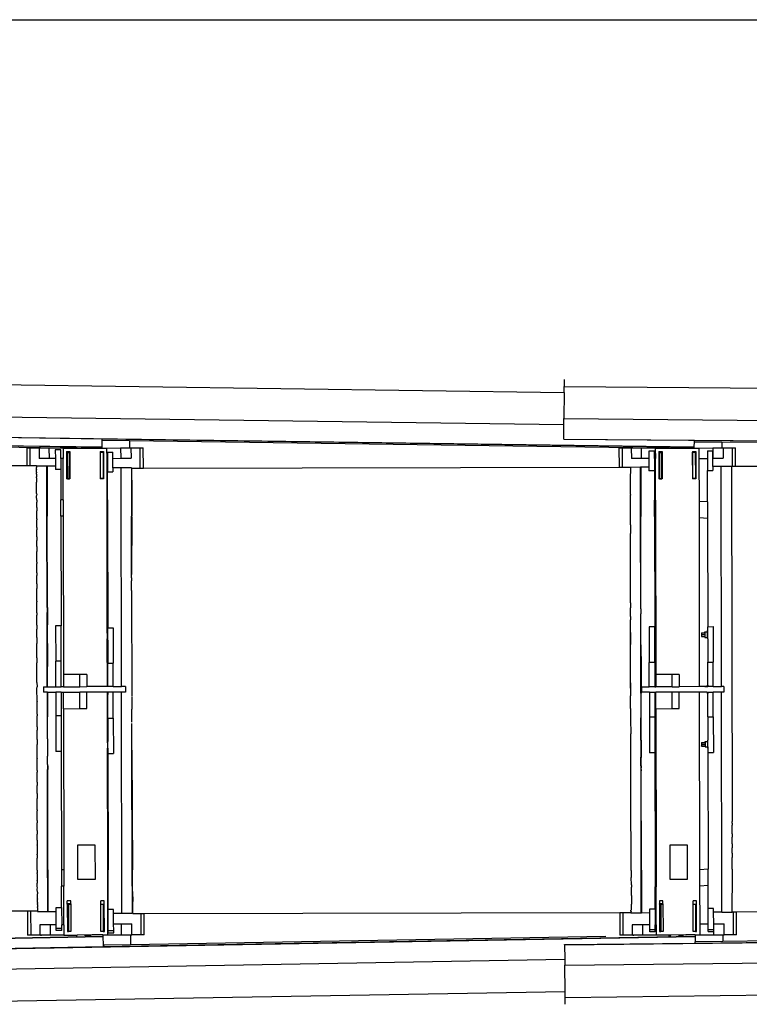
# Model space of a CAD drawing. Extents: x -4728 to 5578, y -2135 to 967.
# Drawn here: x 820 to 1884, y -2129 to -693 of the extents above; entities that cross this region are included whole.
import ezdxf

# ---------------------------------------------------------------- set-up
doc = ezdxf.new("R2010")
doc.units = 0
doc.layers.get('0').update_dxf_attribs({"linetype": 'CONTINUOUS'})

msp = doc.modelspace()

# ---------------------------------------------------------------- linework, layer by layer
at = {"color": 250}
msp.add_line((-53.2, -692.8), (3203.9, -692.8), dxfattribs=at)
for p, q in [((1613.9, -1217.5), (1613.8, -1227.5)), ((724.8, -1223.8), (1613.7, -1236.2)), ((1613.7, -1236.2), (1613.8, -1227.5)), ((1613.8, -1227.5), (2510.6, -1235.1)), ((1613.7, -1236.2), (1613.4, -1274.5)), ((724.1, -1270.8), (1613.3, -1283.2)), ((1613.3, -1283.2), (1613.4, -1274.5)), ((1613.4, -1274.5), (2509.1, -1282.1)), ((1613.1, -1304.2), (1613.3, -1283.2)), ((-139.9, -1300.5), (940, -1315.6)), ((74.6, -1303.8), (940, -1315.9)), ((114.5, -1306.3), (850.1, -1316.6)), ((723.7, -1300.5), (1803.6, -1315.6)), ((723.7, -1300.8), (940.2, -1303.8)), ((940, -1315.6), (940.2, -1305.8)), ((940.2, -1303.8), (1803.6, -1315.9)), ((940.2, -1305.8), (940.2, -1303.8)), ((940.2, -1305.8), (980.1, -1306.4)), ((980.1, -1306.4), (980.1, -1317.3)), ((980.1, -1306.4), (1713.7, -1316.6)), ((1613.1, -1304.2), (1613.1, -1304.5)), ((1613.1, -1304.2), (2693.1, -1313.4)), ((1613.1, -1304.5), (1803.8, -1306.1)), ((1803.7, -1308.1), (1803.8, -1306.1)), ((1803.8, -1306.1), (2693.1, -1313.7)), ((830.1, -1317.6), (830.2, -1343.3)), ((835.1, -1317.6), (830.1, -1317.6)), ((835.2, -1343.3), (835.1, -1317.6)), ((848.1, -1317.6), (835.1, -1317.6)), ((850.1, -1317.5), (848.1, -1317.6)), ((848.1, -1317.6), (848.2, -1332.6)), ((850.1, -1316.6), (850.1, -1317.5)), ((850.1, -1316.6), (902.3, -1317.3)), ((863.1, -1317.5), (850.1, -1317.5)), ((863.2, -1332.5), (863.1, -1317.5)), ((883.1, -1317.5), (863.1, -1317.5)), ((879.8, -1320), (871.8, -1320.1)), ((871.8, -1320.1), (871.9, -1332.5)), ((879.9, -1332.5), (879.8, -1320)), ((883.1, -1317.5), (883.2, -1332.5)), ((883.1, -1317.5), (902.3, -1317.5)), ((902.3, -1317.3), (902.3, -1317.5)), ((902.3, -1317.3), (902.8, -1317.4)), ((902.8, -1317.5), (902.3, -1317.5)), ((902.8, -1317.4), (902.8, -1317.5)), ((902.8, -1317.4), (906.5, -1317.4)), ((903.7, -1317.5), (902.8, -1317.5)), ((903.7, -1317.5), (906.5, -1317.4)), ((906.5, -1317.4), (909.1, -1317.4)), ((909.1, -1317.4), (940, -1317.4)), ((940, -1315.9), (940, -1315.6)), ((940, -1317.4), (940, -1315.9)), ((940, -1317.4), (947.1, -1317.4)), ((947.1, -1317.4), (967.1, -1317.3)), ((947.2, -1332.4), (947.1, -1317.4)), ((967.1, -1317.3), (967.2, -1332.3)), ((967.1, -1317.3), (980.1, -1317.3)), ((980.1, -1317.3), (982.1, -1317.3)), ((982.1, -1317.3), (995.2, -1317.3)), ((982.1, -1317.3), (982.2, -1332.3)), ((995.2, -1317.3), (1000.1, -1317.3)), ((995.2, -1317.3), (995.3, -1346.7)), ((1000.2, -1346.7), (1000.1, -1317.3)), ((1693.7, -1317.6), (1693.8, -1345.3)), ((1698.7, -1317.6), (1693.7, -1317.6)), ((1698.8, -1345.2), (1698.7, -1317.6)), ((1711.7, -1317.6), (1698.7, -1317.6)), ((1713.7, -1317.5), (1711.7, -1317.6)), ((1711.7, -1317.6), (1711.8, -1332.6)), ((1713.7, -1316.6), (1713.7, -1317.5)), ((1713.7, -1316.6), (1765.9, -1317.3)), ((1726.7, -1317.5), (1713.7, -1317.5)), ((1726.8, -1332.5), (1726.7, -1317.5)), ((1746.7, -1317.5), (1726.7, -1317.5)), ((1746.7, -1317.5), (1746.8, -1332.5)), ((1746.7, -1317.5), (1765.9, -1317.5)), ((1765.9, -1317.3), (1765.9, -1317.5)), ((1765.9, -1317.3), (1766.4, -1317.4)), ((1766.4, -1317.5), (1765.9, -1317.5)), ((1766.4, -1317.4), (1766.4, -1317.5)), ((1766.4, -1317.4), (1770.1, -1317.4)), ((1767.3, -1317.5), (1766.4, -1317.5)), ((1767.3, -1317.5), (1770.1, -1317.4)), ((1770.1, -1317.4), (1772.7, -1317.4)), ((1772.7, -1317.4), (1803.6, -1317.4)), ((1803.6, -1315.6), (1803.7, -1308.1)), ((1803.6, -1315.9), (1803.6, -1315.6)), ((1803.6, -1317.4), (1803.6, -1315.9)), ((1803.6, -1317.4), (1810.7, -1317.4)), ((1803.7, -1308.1), (1843.7, -1308.4)), ((1810.7, -1317.4), (1830.7, -1317.3)), ((1810.8, -1332.4), (1810.7, -1317.4)), ((1830.7, -1317.3), (1830.8, -1332.3)), ((1830.7, -1317.3), (1843.7, -1317.3)), ((1843.7, -1308.4), (1843.7, -1317.3)), ((1843.7, -1308.4), (2653.6, -1315.4)), ((1843.7, -1317.3), (1845.7, -1317.3)), ((1845.7, -1317.3), (1858.8, -1317.3)), ((1845.7, -1317.3), (1845.8, -1332.3)), ((1858.8, -1317.3), (1863.7, -1317.3)), ((1858.8, -1317.3), (1858.9, -1344.5)), ((1863.8, -1344.5), (1863.7, -1317.3)), ((863.2, -1332.5), (848.2, -1332.6)), ((871.9, -1332.5), (863.2, -1332.5)), ((871.9, -1332.5), (871.9, -1343.1)), ((883.2, -1332.5), (879.9, -1332.5)), ((879.9, -1332.5), (879.9, -1348.9)), ((883.3, -1392.8), (883.2, -1332.5)), ((888.1, -1322.5), (893.1, -1322.5)), ((888.1, -1322.5), (888.2, -1362.5)), ((892.6, -1324.2), (889.3, -1324.2)), ((889.3, -1324.2), (889.4, -1362.1)), ((892.7, -1362.1), (892.6, -1324.2)), ((893.1, -1322.5), (893.1, -1322.5)), ((893.1, -1322.5), (893.2, -1362.5)), ((937.1, -1322.4), (937.2, -1362.4)), ((937.1, -1322.4), (942.1, -1322.4)), ((937.1, -1322.4), (937.3, -1362.4)), ((937.5, -1323.4), (941.4, -1323.4)), ((937.6, -1362), (937.5, -1323.4)), ((941.4, -1323.4), (941.5, -1362)), ((942.1, -1322.4), (942.2, -1362.4)), ((947.2, -1332.4), (947.8, -1332.4)), ((947.3, -1392.9), (947.2, -1332.4)), ((947.7, -1323.3), (955.7, -1323.3)), ((947.7, -1323.3), (947.8, -1332.4)), ((947.8, -1332.4), (947.8, -1352.1)), ((955.8, -1332.4), (955.7, -1323.3)), ((955.8, -1332.4), (967.2, -1332.3)), ((955.8, -1346.3), (955.8, -1332.4)), ((967.2, -1332.3), (982.2, -1332.3)), ((1726.8, -1332.5), (1711.8, -1332.6)), ((1737.4, -1332.5), (1726.8, -1332.5)), ((1745.3, -1321.9), (1737.3, -1321.9)), ((1737.3, -1321.9), (1737.4, -1332.5)), ((1737.4, -1332.5), (1737.4, -1344.9)), ((1745.4, -1332.5), (1745.3, -1321.9)), ((1746.8, -1332.5), (1745.4, -1332.5)), ((1745.4, -1332.5), (1745.4, -1350.7)), ((1746.9, -1393.5), (1746.8, -1332.5)), ((1751.7, -1322.5), (1756.7, -1322.5)), ((1751.7, -1322.5), (1751.8, -1362.5)), ((1756.2, -1324.2), (1752.9, -1324.2)), ((1752.9, -1324.2), (1753, -1362.1)), ((1756.3, -1362.1), (1756.2, -1324.2)), ((1756.7, -1322.5), (1756.7, -1322.5)), ((1756.7, -1322.5), (1756.8, -1362.5)), ((1800.7, -1322.4), (1800.8, -1362.4)), ((1800.7, -1322.4), (1805.7, -1322.4)), ((1800.7, -1322.4), (1800.9, -1362.4)), ((1801.1, -1323.4), (1805, -1323.4)), ((1801.2, -1362), (1801.1, -1323.4)), ((1805, -1323.4), (1805.1, -1362)), ((1805.7, -1322.4), (1805.8, -1362.4)), ((1810.8, -1332.4), (1822.7, -1332.4)), ((1810.9, -1395.3), (1810.8, -1332.4)), ((1822.6, -1321.4), (1830.6, -1321.4)), ((1822.6, -1321.4), (1822.7, -1332.4)), ((1822.7, -1332.4), (1822.7, -1350.3)), ((1830.7, -1332.3), (1830.6, -1321.4)), ((1830.7, -1332.3), (1830.8, -1332.3)), ((1830.7, -1344.5), (1830.7, -1332.3)), ((1830.8, -1332.3), (1845.8, -1332.3)), ((830.2, -1343.3), (134.6, -1344.5)), ((835.2, -1343.3), (830.2, -1343.3)), ((844.6, -1343.2), (835.2, -1343.3)), ((844.6, -1343.5), (844.6, -1343.2)), ((844.6, -1343.2), (859.6, -1343.2)), ((844.6, -1343.8), (844.6, -1343.5)), ((844.6, -1344), (844.6, -1343.8)), ((844.6, -1344), (844.6, -1345)), ((844.6, -1345), (844.6, -1345.7)), ((844.6, -1345.7), (844.6, -1345.9)), ((844.6, -1348.8), (844.6, -1345.9)), ((844.6, -1348.8), (844.6, -1349)), ((844.6, -1349.8), (844.6, -1349)), ((859.7, -1392.8), (859.6, -1343.2)), ((859.9, -1343.1), (871.9, -1343.1)), ((859.9, -1343.1), (860, -1392.8)), ((871.9, -1343.1), (871.9, -1348.9)), ((879.9, -1348.9), (871.9, -1348.9)), ((879.9, -1348.9), (880, -1392.8)), ((967.8, -1346.3), (955.8, -1346.3)), ((955.8, -1346.3), (955.8, -1352.1)), ((982.8, -1346.3), (967.8, -1346.4)), ((967.8, -1346.4), (967.8, -1346.3)), ((968.3, -1665.3), (967.8, -1346.4)), ((982.8, -1346.3), (982.9, -1392.9)), ((983.5, -1350.7), (983.6, -1348.3)), ((983.6, -1347), (983.7, -1346.8)), ((983.6, -1348.3), (983.6, -1347)), ((983.7, -1346.8), (995.3, -1346.7)), ((995.3, -1346.7), (1000.2, -1346.7)), ((1000.2, -1346.7), (1693.8, -1345.3)), ((1693.8, -1345.3), (1698.8, -1345.2)), ((1698.8, -1345.2), (1710.1, -1345.2)), ((1710.1, -1345.1), (1725.1, -1345)), ((1710.1, -1345.2), (1710.1, -1345.1)), ((1710.1, -1345.2), (1711, -1345.2)), ((1710.1, -1345.2), (1710.1, -1345.4)), ((1710.1, -1345.6), (1710.1, -1345.9)), ((1710.8, -1349.1), (1710.9, -1346.8)), ((1710.8, -1352.6), (1710.8, -1349.1)), ((1710.9, -1345.4), (1711, -1345.2)), ((1710.9, -1345.6), (1710.9, -1345.4)), ((1710.9, -1346.8), (1710.9, -1345.9)), ((1711, -1345.2), (1711, -1345.6)), ((1725.2, -1393.4), (1725.1, -1345)), ((1725.4, -1344.9), (1737.4, -1344.9)), ((1725.4, -1344.9), (1725.5, -1393.4)), ((1737.4, -1344.9), (1737.4, -1350.7)), ((1842.7, -1344.4), (1830.7, -1344.5)), ((1830.7, -1344.5), (1830.7, -1350.2)), ((1842.7, -1344.5), (1842.7, -1344.4)), ((1857.7, -1344.5), (1842.7, -1344.5)), ((1843.2, -1665.3), (1842.7, -1344.5)), ((1857.7, -1344.5), (1857.7, -1345)), ((1858.9, -1344.5), (1857.7, -1344.5)), ((1857.7, -1345), (1857.7, -1345.1)), ((1857.7, -1345.1), (1857.7, -1345.3)), ((1857.7, -1345.3), (1858.6, -1861.8)), ((1863.8, -1344.5), (1858.9, -1344.5)), ((2585, -1343.2), (1863.8, -1344.5)), ((844.6, -1352.8), (844.6, -1349.8)), ((844.6, -1352.8), (844.6, -1353.6)), ((844.6, -1355.4), (844.6, -1353.6)), ((844.6, -1355.4), (844.6, -1358.9)), ((844.6, -1358.9), (844.6, -1359.6)), ((844.6, -1361), (844.6, -1359.6)), ((844.6, -1361), (844.6, -1364.9)), ((893.2, -1362.5), (888.2, -1362.5)), ((889.4, -1362.1), (892.7, -1362.1)), ((937.3, -1362.4), (937.2, -1362.4)), ((942.2, -1362.4), (937.3, -1362.4)), ((941.5, -1362), (937.6, -1362)), ((947.8, -1352.1), (955.8, -1352.1)), ((947.9, -1392.8), (947.8, -1352.1)), ((983.4, -1358.6), (983.5, -1354.1)), ((983.4, -1364.2), (983.4, -1358.6)), ((983.5, -1354.1), (983.5, -1350.7)), ((1710.6, -1376.7), (1710.7, -1362.6)), ((1710.7, -1357.1), (1710.8, -1352.6)), ((1710.7, -1362.6), (1710.7, -1357.1)), ((1745.4, -1350.7), (1737.4, -1350.7)), ((1745.4, -1350.7), (1745.5, -1393.5)), ((1756.8, -1362.5), (1751.8, -1362.5)), ((1753, -1362.1), (1756.3, -1362.1)), ((1800.9, -1362.4), (1800.8, -1362.4)), ((1805.8, -1362.4), (1800.9, -1362.4)), ((1805.1, -1362), (1801.2, -1362)), ((1822.7, -1350.3), (1830.7, -1350.2)), ((1822.8, -1396), (1822.7, -1350.3)), ((844.6, -1364.9), (844.6, -1367)), ((844.6, -1367.7), (844.6, -1367)), ((844.6, -1375.3), (844.6, -1367.7)), ((844.6, -1375.3), (844.6, -1375.6)), ((844.6, -1379.2), (844.6, -1375.6)), ((983.3, -1378.3), (983.2, -1392.9)), ((983.4, -1364.2), (983.3, -1378.3)), ((1710.6, -1382.9), (1710.6, -1376.7)), ((844.6, -1383.9), (844.6, -1379.2)), ((844.6, -1383.9), (844.7, -1385.5)), ((844.6, -1388.2), (844.7, -1385.5)), ((844.7, -1393.4), (844.6, -1388.2)), ((1710.5, -1385.3), (1710.6, -1382.9)), ((1710.5, -1385.3), (1710.5, -1386.2)), ((1710.5, -1394.8), (1710.5, -1386.2)), ((844.7, -1393.4), (844.7, -1396.5)), ((844.7, -1398.2), (844.7, -1396.5)), ((844.7, -1403.9), (844.7, -1398.2)), ((844.7, -1403.9), (844.7, -1408.8)), ((860, -1392.8), (859.7, -1392.8)), ((859.7, -1416.7), (859.7, -1392.8)), ((860, -1392.8), (860, -1416.7)), ((883.3, -1392.8), (880, -1392.8)), ((880, -1416.7), (880, -1392.8)), ((883.3, -1392.8), (883.3, -1416.7)), ((947.9, -1392.8), (947.3, -1392.9)), ((947.3, -1416.7), (947.3, -1392.9)), ((947.9, -1392.8), (947.9, -1416.7)), ((983.2, -1392.9), (982.9, -1392.9)), ((982.9, -1392.9), (982.9, -1416.7)), ((983.2, -1392.9), (983.2, -1416.7)), ((1710.5, -1395.6), (1710.5, -1394.8)), ((1710.5, -1405.2), (1710.5, -1395.6)), ((1710.5, -1406), (1710.5, -1405.2)), ((1710.5, -1416.4), (1710.5, -1406)), ((1725.5, -1393.4), (1725.2, -1393.4)), ((1725.2, -1417.3), (1725.2, -1393.4)), ((1725.5, -1393.4), (1725.5, -1417.3)), ((1746.9, -1393.5), (1745.5, -1393.5)), ((1745.5, -1417.3), (1745.5, -1393.5)), ((1746.9, -1393.5), (1746.9, -1417.3)), ((1822.8, -1396), (1810.9, -1395.3)), ((1810.9, -1419.1), (1810.9, -1395.3)), ((1822.8, -1396), (1822.8, -1419.9)), ((844.7, -1409.1), (844.7, -1408.8)), ((844.7, -1420.8), (844.7, -1409.1)), ((844.7, -1420.8), (844.7, -1422.1)), ((860, -1416.7), (859.7, -1416.7)), ((859.9, -1549.9), (859.7, -1416.7)), ((860.2, -1549.8), (860, -1416.7)), ((883.3, -1416.7), (880, -1416.7)), ((880, -1416.7), (880.3, -1576.5)), ((883.3, -1416.7), (883.7, -1647.5)), ((947.9, -1416.7), (947.3, -1416.7)), ((947.6, -1587.3), (947.3, -1416.7)), ((947.9, -1416.7), (948.2, -1579.7)), ((983.2, -1416.7), (982.9, -1416.7)), ((983.1, -1506.5), (982.9, -1416.7)), ((983.2, -1418), (983.1, -1501.8)), ((983.2, -1418), (983.2, -1416.7)), ((1710.4, -1428.6), (1710.5, -1417.2)), ((1710.5, -1417.2), (1710.5, -1416.4)), ((1725.5, -1417.3), (1725.2, -1417.3)), ((1725.4, -1551.8), (1725.2, -1417.3)), ((1725.7, -1551.7), (1725.5, -1417.3)), ((1746.9, -1417.3), (1745.5, -1417.3)), ((1745.5, -1417.3), (1745.8, -1578.3)), ((1746.9, -1417.3), (1747.3, -1647.5)), ((1822.8, -1419.9), (1810.9, -1419.1)), ((1811.3, -1665.3), (1810.9, -1419.1)), ((1822.8, -1419.9), (1823.1, -1577.9)), ((844.7, -1427.4), (844.7, -1422.1)), ((844.7, -1433.4), (844.7, -1427.4)), ((844.7, -1433.4), (844.8, -1436.5)), ((1710.4, -1429.3), (1710.4, -1428.6)), ((1710.4, -1429.3), (1710.4, -1441.5)), ((844.7, -1440.3), (844.8, -1436.5)), ((844.7, -1446.7), (844.7, -1440.3)), ((844.7, -1446.7), (844.8, -1452)), ((1710.4, -1441.5), (1710.4, -1442.2)), ((1710.4, -1455.1), (1710.4, -1442.2)), ((844.8, -1454.1), (844.8, -1452)), ((844.8, -1460.8), (844.8, -1454.1)), ((844.8, -1460.8), (844.8, -1468.3)), ((1710.4, -1455.8), (1710.4, -1455.1)), ((1710.4, -1469.5), (1710.4, -1455.8)), ((844.8, -1468.5), (844.8, -1468.3)), ((844.8, -1483.6), (844.8, -1468.5)), ((1710.4, -1470.2), (1710.4, -1469.5)), ((1710.4, -1484.6), (1710.4, -1470.2)), ((844.8, -1483.6), (844.8, -1485.5)), ((844.8, -1491), (844.8, -1485.5)), ((844.8, -1499.3), (844.8, -1491)), ((1710.4, -1485.2), (1710.4, -1484.6)), ((1710.4, -1500.3), (1710.4, -1485.2)), ((844.8, -1499.3), (844.9, -1503.4)), ((844.9, -1507), (844.9, -1503.4)), ((844.9, -1515.6), (844.9, -1507)), ((983.1, -1506.5), (983.1, -1501.8)), ((983.1, -1506.5), (983.1, -1511.1)), ((1710.4, -1500.8), (1710.4, -1500.3)), ((1710.4, -1516.5), (1710.4, -1500.8)), ((844.9, -1515.6), (844.9, -1522.1)), ((983.1, -1518.1), (983.1, -1511.1)), ((983.1, -1525.2), (983.1, -1518.1)), ((1710.4, -1517), (1710.4, -1516.5)), ((1710.4, -1533.3), (1710.4, -1517)), ((844.9, -1523.5), (844.9, -1522.1)), ((844.9, -1540.5), (844.9, -1523.5)), ((983.1, -1525.2), (983.4, -1679.7)), ((1710.4, -1533.3), (1710.4, -1533.3)), ((1710.4, -1543.2), (1710.4, -1533.3)), ((844.9, -1540.5), (844.9, -1541.4)), ((844.9, -1549.6), (844.9, -1541.4)), ((844.9, -1557.9), (844.9, -1549.6)), ((859.9, -1549.9), (860.2, -1549.8)), ((859.9, -1549.9), (860, -1557.2)), ((860.2, -1549.8), (860.3, -1557.1)), ((1710.4, -1543.2), (1710.4, -1550.5)), ((1710.4, -1550.8), (1710.4, -1550.5)), ((844.9, -1557.9), (845, -1561.2)), ((845, -1567.2), (845, -1561.2)), ((860, -1557.2), (860.3, -1557.1)), ((860, -1575.3), (860, -1557.2)), ((860.3, -1557.1), (860.3, -1575.2)), ((1710.5, -1563.1), (1710.4, -1550.8)), ((1710.5, -1563.1), (1710.4, -1568.1)), ((1725.4, -1551.8), (1725.7, -1551.7)), ((1725.4, -1551.8), (1725.5, -1559)), ((1725.5, -1559), (1725.8, -1558.9)), ((1725.5, -1577.1), (1725.5, -1559)), ((1725.7, -1551.7), (1725.8, -1558.9)), ((1725.8, -1577.1), (1725.8, -1558.9)), ((845, -1575.7), (845, -1567.2)), ((845, -1575.7), (845, -1581.5)), ((860, -1575.3), (860.3, -1575.2)), ((860, -1602.5), (860, -1575.3)), ((860.3, -1602.4), (860.3, -1575.2)), ((872.3, -1576.5), (872.4, -1628.1)), ((880.3, -1576.5), (872.3, -1576.5)), ((880.4, -1628.1), (880.3, -1576.5)), ((1710.4, -1568.4), (1710.4, -1568.1)), ((1710.5, -1583.4), (1710.4, -1568.4)), ((1725.5, -1577.1), (1725.8, -1577.1)), ((1725.5, -1604.3), (1725.5, -1577.1)), ((1725.8, -1604.3), (1725.8, -1577.1)), ((1737.8, -1578.3), (1737.9, -1629.9)), ((1745.8, -1578.3), (1737.8, -1578.3)), ((1745.9, -1629.9), (1745.8, -1578.3)), ((1823.1, -1577.9), (1831.1, -1577.8)), ((1823.1, -1583.5), (1823.1, -1577.9)), ((1831.1, -1577.8), (1831.2, -1629.4)), ((845, -1585.2), (845, -1581.5)), ((845, -1593.8), (845, -1585.2)), ((947.6, -1587.3), (947.9, -1587.3)), ((947.6, -1587.3), (947.6, -1595.4)), ((948.2, -1585.4), (947.9, -1585.4)), ((947.9, -1587.3), (947.9, -1585.4)), ((947.9, -1595.4), (947.9, -1587.3)), ((948.2, -1579.7), (956.2, -1579.7)), ((948.2, -1585.4), (948.2, -1579.7)), ((948.2, -1597.3), (948.2, -1585.4)), ((956.2, -1579.7), (956.3, -1631.3)), ((1710.5, -1586), (1710.5, -1583.4)), ((1710.5, -1586.3), (1710.5, -1586)), ((1710.5, -1604.2), (1710.5, -1586.3)), ((1710.5, -1586.3), (1710.5, -1604)), ((1814, -1586.9), (1818.9, -1586.9)), ((1814, -1586.9), (1814, -1589.5)), ((1814, -1589.5), (1818.9, -1589.5)), ((1814, -1589.5), (1814, -1592.1)), ((1814, -1592.2), (1814, -1592.1)), ((1814, -1592.1), (1818.9, -1592.1)), ((1814, -1592.2), (1818.9, -1592.2)), ((1818.9, -1585.5), (1822.8, -1585.5)), ((1818.9, -1586.9), (1818.9, -1585.5)), ((1818.9, -1586.9), (1818.9, -1589.5)), ((1818.9, -1589.5), (1818.9, -1592.1)), ((1818.9, -1592.1), (1818.9, -1592.2)), ((1818.9, -1592.2), (1818.9, -1593.6)), ((1818.9, -1593.6), (1822.8, -1593.6)), ((1823.1, -1583.5), (1822.8, -1583.5)), ((1822.8, -1585.5), (1822.8, -1583.5)), ((1822.8, -1593.6), (1822.8, -1585.5)), ((1822.8, -1593.6), (1822.8, -1595.5)), ((1823.1, -1595.5), (1823.1, -1583.5)), ((845, -1593.8), (845, -1602.2)), ((845, -1603.4), (845, -1602.2)), ((845.1, -1621.8), (845, -1603.4)), ((860.3, -1602.4), (860, -1602.5)), ((860.1, -1636.1), (860, -1602.5)), ((860.3, -1602.4), (860.4, -1636.1)), ((947.6, -1595.4), (947.9, -1595.4)), ((947.7, -1665.3), (947.6, -1595.4)), ((947.9, -1595.4), (947.9, -1597.3)), ((948.2, -1597.3), (947.9, -1597.3)), ((948.2, -1597.3), (948.3, -1631.3)), ((1710.6, -1667.4), (1710.5, -1604)), ((1710.5, -1604.4), (1710.5, -1604.2)), ((1710.5, -1622.7), (1710.5, -1604.4)), ((1725.8, -1604.3), (1725.5, -1604.3)), ((1725.6, -1637.9), (1725.5, -1604.3)), ((1725.8, -1604.3), (1725.9, -1637.9)), ((1823.1, -1595.5), (1822.8, -1595.5)), ((1823.1, -1595.5), (1823.2, -1629.5)), ((845.1, -1623.2), (845.1, -1621.8)), ((845.1, -1623.2), (845.1, -1630.7)), ((845.1, -1640.4), (845.1, -1630.7)), ((860.4, -1636.1), (860.1, -1636.1)), ((860.1, -1665.4), (860.1, -1636.1)), ((860.4, -1665.4), (860.4, -1636.1)), ((880.4, -1628.1), (872.4, -1628.1)), ((872.4, -1665.4), (872.4, -1628.1)), ((880.4, -1665.4), (880.4, -1628.1)), ((948.3, -1631.3), (956.3, -1631.3)), ((948.3, -1665.1), (948.3, -1631.3)), ((956.3, -1665.3), (956.3, -1631.3)), ((1710.5, -1622.8), (1710.5, -1622.7)), ((1710.5, -1641.3), (1710.5, -1622.8)), ((1745.9, -1629.9), (1737.9, -1629.9)), ((1737.9, -1665.4), (1737.9, -1629.9)), ((1745.9, -1629.9), (1745.9, -1665.4)), ((1823.2, -1629.5), (1831.2, -1629.4)), ((1823.2, -1663.2), (1823.2, -1629.5)), ((1831.2, -1665.3), (1831.2, -1629.4)), ((845.1, -1644.3), (845.1, -1640.4)), ((845.1, -1649.3), (845.1, -1644.3)), ((845.1, -1659.1), (845.1, -1649.3)), ((907.7, -1647.4), (883.7, -1647.5)), ((883.7, -1647.5), (883.7, -1665.4)), ((917.7, -1647.4), (907.7, -1647.4)), ((907.7, -1665.4), (907.7, -1647.4)), ((917.7, -1647.4), (917.7, -1665.3)), ((1710.6, -1659.9), (1710.5, -1641.3)), ((1710.5, -1641.3), (1710.5, -1641.3)), ((1725.9, -1637.9), (1725.6, -1637.9)), ((1725.7, -1674.7), (1725.6, -1637.9)), ((1725.9, -1637.9), (1726, -1674.7)), ((1771.3, -1647.4), (1747.3, -1647.5)), ((1747.3, -1647.5), (1747.3, -1665.4)), ((1781.3, -1647.4), (1771.3, -1647.4)), ((1771.3, -1665.4), (1771.3, -1647.4)), ((1781.3, -1647.4), (1781.3, -1665.4)), ((845.1, -1659.1), (845.2, -1665.6)), ((854.4, -1665.5), (860.1, -1665.4)), ((854.4, -1665.5), (854.4, -1673.5)), ((860.1, -1665.4), (860.4, -1665.4)), ((860.4, -1665.4), (872.4, -1665.4)), ((872.4, -1665.4), (880.4, -1665.4)), ((883.7, -1665.4), (880.4, -1665.4)), ((883.7, -1665.4), (907.7, -1665.4)), ((907.7, -1665.4), (917.7, -1665.3)), ((947.7, -1665.3), (917.7, -1665.3)), ((947.7, -1665.3), (948.1, -1665.3)), ((948.3, -1665.1), (948.1, -1665.1)), ((948.1, -1665.3), (948.1, -1665.1)), ((948.3, -1665.3), (948.1, -1665.3)), ((948.3, -1665.1), (948.3, -1665.3)), ((956.3, -1665.3), (948.3, -1665.3)), ((956.3, -1665.3), (968.3, -1665.3)), ((974.2, -1665.3), (968.3, -1665.3)), ((974.2, -1665.3), (974.2, -1673.2)), ((1710.6, -1659.9), (1710.6, -1660)), ((1710.6, -1660), (1710.6, -1678.6)), ((1726.6, -1665.5), (1737.9, -1665.4)), ((1726.6, -1665.5), (1726.6, -1673.5)), ((1745.9, -1665.4), (1737.9, -1665.4)), ((1745.9, -1665.4), (1747.3, -1665.4)), ((1771.3, -1665.4), (1747.3, -1665.4)), ((1771.3, -1665.4), (1781.3, -1665.4)), ((1811.3, -1665.3), (1781.3, -1665.4)), ((1819.1, -1665.3), (1811.3, -1665.3)), ((1819.1, -1665.2), (1823, -1665.2)), ((1819.1, -1665.3), (1819.1, -1665.2)), ((1823, -1665.3), (1819.1, -1665.3)), ((1823.2, -1663.2), (1823, -1663.2)), ((1823, -1665.2), (1823, -1663.2)), ((1823, -1665.3), (1823, -1665.2)), ((1823, -1665.3), (1823.2, -1665.3)), ((1823.2, -1663.2), (1823.2, -1665.3)), ((1831.2, -1665.3), (1823.2, -1665.3)), ((1831.2, -1665.3), (1843.2, -1665.3)), ((1846.4, -1665.3), (1843.2, -1665.3)), ((1846.4, -1665.3), (1846.4, -1673.2)), ((845.1, -1668), (845.2, -1665.6)), ((845.2, -1686.7), (845.1, -1668)), ((860.2, -1673.4), (854.4, -1673.5)), ((860.2, -1673.4), (860.2, -1709.1)), ((860.5, -1673.4), (860.2, -1673.4)), ((860.5, -1709.2), (860.5, -1673.4)), ((860.5, -1673.4), (872.5, -1673.4)), ((872.5, -1673.4), (872.5, -1708.1)), ((880.5, -1673.4), (872.5, -1673.4)), ((880.5, -1673.4), (880.5, -1708.1)), ((880.5, -1673.4), (883.7, -1673.4)), ((883.8, -1697.5), (883.7, -1673.4)), ((883.7, -1673.4), (907.7, -1673.4)), ((917.7, -1673.3), (907.7, -1673.4)), ((907.8, -1697.4), (907.7, -1673.4)), ((917.8, -1697.4), (917.7, -1673.3)), ((947.7, -1673.3), (917.7, -1673.3)), ((947.7, -1673.3), (948.1, -1673.3)), ((947.8, -1675.1), (947.7, -1673.3)), ((947.8, -1675.1), (948.1, -1675.1)), ((947.9, -1747), (947.8, -1675.1)), ((948.1, -1673.3), (948.4, -1673.3)), ((948.1, -1675.1), (948.1, -1673.3)), ((948.1, -1675.1), (948.1, -1677)), ((948.4, -1677), (948.1, -1677)), ((948.4, -1673.3), (948.4, -1677)), ((956.4, -1673.3), (948.4, -1673.3)), ((948.4, -1711.3), (948.4, -1677)), ((956.4, -1711.3), (956.4, -1673.3)), ((968.4, -1673.3), (956.4, -1673.3)), ((974.2, -1673.2), (968.4, -1673.3)), ((968.9, -1996.2), (968.4, -1673.3)), ((1710.6, -1667.4), (1710.6, -1678.6)), ((1710.6, -1678.7), (1710.6, -1678.6)), ((1710.7, -1688.7), (1710.6, -1678.7)), ((1725.7, -1674.7), (1726, -1674.7)), ((1725.7, -1674.7), (1725.7, -1710.9)), ((1726, -1711), (1726, -1674.7)), ((1738, -1673.4), (1726.6, -1673.5)), ((1738, -1673.4), (1738, -1709.9)), ((1738, -1673.4), (1746, -1673.4)), ((1746, -1673.4), (1747.3, -1673.4)), ((1746, -1673.4), (1746, -1709.9)), ((1771.3, -1673.4), (1747.3, -1673.4)), ((1747.4, -1697.5), (1747.3, -1673.4)), ((1781.3, -1673.4), (1771.3, -1673.4)), ((1771.4, -1697.4), (1771.3, -1673.4)), ((1811.3, -1673.3), (1781.3, -1673.4)), ((1781.4, -1697.4), (1781.3, -1673.4)), ((1821.7, -1673.3), (1811.3, -1673.3)), ((1811.8, -1932.3), (1811.3, -1673.3)), ((1821.7, -1673.3), (1823, -1673.3)), ((1823, -1673.3), (1823, -1673.3)), ((1823, -1673.3), (1823.3, -1673.3)), ((1823, -1675.2), (1823, -1673.3)), ((1823.3, -1675.2), (1823, -1675.2)), ((1823.3, -1673.3), (1831.3, -1673.3)), ((1823.3, -1673.3), (1823.3, -1675.2)), ((1823.3, -1709.5), (1823.3, -1675.2)), ((1843.3, -1673.3), (1831.3, -1673.3)), ((1831.3, -1709.4), (1831.3, -1673.3)), ((1846.4, -1673.2), (1843.3, -1673.3)), ((1843.8, -1994.3), (1843.3, -1673.3)), ((845.2, -1686.7), (845.2, -1686.8)), ((845.2, -1696.5), (845.2, -1686.8)), ((983.4, -1680.7), (983.4, -1698.1)), ((1710.7, -1697.3), (1710.7, -1688.7)), ((845.2, -1705.4), (845.2, -1696.5)), ((845.2, -1705.4), (845.2, -1708)), ((845.2, -1715.1), (845.2, -1708)), ((880.5, -1708.1), (872.5, -1708.1)), ((872.5, -1708.1), (872.6, -1759.8)), ((880.5, -1708.1), (880.6, -1759.8)), ((883.8, -1697.5), (907.8, -1697.4)), ((883.8, -1697.5), (884.2, -1932.4)), ((907.8, -1697.4), (917.8, -1697.4)), ((983.4, -1700.1), (983.4, -1698.1)), ((983.4, -1716.9), (983.4, -1700.2)), ((1710.7, -1697.4), (1710.7, -1697.3)), ((1710.7, -1697.4), (1710.7, -1709.8)), ((1747.4, -1697.5), (1771.4, -1697.4)), ((1747.4, -1697.5), (1747.8, -1933.1)), ((1771.4, -1697.4), (1781.4, -1697.4)), ((845.2, -1723.9), (845.2, -1715.1)), ((860.2, -1709.1), (860.5, -1709.2)), ((860.3, -1741.4), (860.2, -1709.1)), ((860.6, -1741.4), (860.5, -1709.2)), ((948.4, -1711.3), (956.4, -1711.3)), ((948.4, -1711.3), (948.5, -1745.1)), ((956.4, -1711.3), (956.5, -1763)), ((983.5, -1752.9), (983.4, -1719.1)), ((1710.7, -1709.8), (1710.7, -1715.8)), ((1710.7, -1715.8), (1710.7, -1716)), ((1710.7, -1716), (1710.8, -1730.9)), ((1725.7, -1710.9), (1726, -1711)), ((1725.8, -1743.2), (1725.7, -1710.9)), ((1726.1, -1743.3), (1726, -1711)), ((1746, -1709.9), (1738, -1709.9)), ((1738, -1709.9), (1738.1, -1761.6)), ((1746, -1709.9), (1746.1, -1761.6)), ((1823.3, -1709.5), (1831.3, -1709.4)), ((1823.3, -1709.5), (1823.4, -1743.2)), ((1831.3, -1709.4), (1831.4, -1761.2)), ((845.2, -1723.9), (845.3, -1729)), ((845.2, -1733.6), (845.3, -1729)), ((845.3, -1742.3), (845.2, -1733.6)), ((1710.8, -1730.9), (1710.8, -1734.2)), ((1710.8, -1734.4), (1710.8, -1734.2)), ((1710.8, -1734.9), (1710.8, -1734.4)), ((1710.8, -1752.4), (1710.8, -1734.9)), ((845.3, -1742.3), (845.3, -1749.8)), ((845.3, -1751.8), (845.3, -1749.8)), ((860.3, -1741.4), (860.6, -1741.4)), ((860.3, -1741.4), (860.3, -1766.5)), ((860.6, -1741.4), (860.6, -1766.5)), ((947.9, -1747), (948.2, -1747)), ((947.9, -1747), (947.9, -1755.1)), ((948.5, -1745.1), (948.2, -1745.1)), ((948.2, -1747), (948.2, -1745.1)), ((948.2, -1755.1), (948.2, -1747)), ((948.5, -1757), (948.5, -1745.1)), ((1725.8, -1743.2), (1726.1, -1743.3)), ((1725.8, -1743.2), (1725.8, -1768.3)), ((1726.1, -1743.3), (1726.1, -1768.4)), ((1814.3, -1746.6), (1819.2, -1746.6)), ((1814.3, -1746.6), (1814.3, -1749.2)), ((1814.3, -1749.2), (1819.2, -1749.2)), ((1814.3, -1749.2), (1814.3, -1751.8)), ((1819.2, -1745.2), (1823.1, -1745.2)), ((1819.2, -1746.6), (1819.2, -1745.2)), ((1819.2, -1746.6), (1819.2, -1749.2)), ((1819.2, -1749.2), (1819.2, -1751.8)), ((1823.4, -1743.2), (1823.1, -1743.2)), ((1823.1, -1745.2), (1823.1, -1743.2)), ((1823.1, -1753.3), (1823.1, -1745.2)), ((1823.4, -1755.2), (1823.4, -1743.2)), ((845.3, -1769.8), (845.3, -1751.8)), ((880.6, -1759.8), (872.6, -1759.8)), ((880.6, -1759.8), (880.9, -1932.4)), ((947.9, -1755.1), (948.2, -1755.1)), ((948.2, -1932.5), (947.9, -1755.1)), ((948.2, -1755.1), (948.2, -1757)), ((948.5, -1757), (948.2, -1757)), ((948.5, -1757), (948.5, -1763)), ((948.5, -1763), (956.5, -1763)), ((948.5, -1763), (948.8, -1932.5)), ((983.5, -1754.2), (983.5, -1752.9)), ((983.5, -1758), (983.5, -1754.2)), ((983.5, -1758), (984.3, -1932.5)), ((983.8, -1932.5), (983.5, -1758)), ((1710.8, -1752.4), (1710.8, -1752.7)), ((1710.9, -1770.3), (1710.8, -1752.7)), ((1746.1, -1761.6), (1738.1, -1761.6)), ((1746.1, -1761.6), (1746.4, -1933.1)), ((1814.3, -1751.9), (1814.3, -1751.8)), ((1814.3, -1751.8), (1819.2, -1751.8)), ((1814.3, -1751.9), (1819.2, -1751.9)), ((1819.2, -1751.8), (1819.2, -1751.9)), ((1819.2, -1751.9), (1819.2, -1753.3)), ((1819.2, -1753.3), (1823.1, -1753.3)), ((1823.1, -1753.3), (1823.1, -1755.2)), ((1823.4, -1755.2), (1823.1, -1755.2)), ((1823.4, -1755.2), (1823.4, -1761.2)), ((1823.4, -1761.2), (1831.4, -1761.2)), ((1823.4, -1761.2), (1823.7, -1931.5)), ((845.3, -1769.8), (845.3, -1770.2)), ((845.3, -1778.2), (845.3, -1770.2)), ((845.3, -1787.4), (845.3, -1778.2)), ((860.3, -1766.5), (860.6, -1766.5)), ((860.3, -1779), (860.3, -1766.5)), ((860.3, -1779), (860.6, -1779)), ((860.3, -1779), (860.4, -1781.9)), ((860.6, -1779), (860.6, -1766.5)), ((860.6, -1779), (860.7, -1782)), ((1710.9, -1770.6), (1710.9, -1770.3)), ((1710.9, -1787.9), (1710.9, -1770.6)), ((1725.8, -1768.3), (1726.1, -1768.4)), ((1725.8, -1780.8), (1725.8, -1768.3)), ((1726.1, -1780.9), (1726.1, -1768.4)), ((845.3, -1787.4), (845.4, -1790.1)), ((845.4, -1795.6), (845.4, -1790.1)), ((860.4, -1781.9), (860.7, -1782)), ((860.4, -1781.9), (860.4, -1786.2)), ((860.4, -1786.2), (860.7, -1786.3)), ((860.6, -1932.4), (860.4, -1786.2)), ((860.7, -1782), (860.7, -1786.3)), ((860.9, -1932.4), (860.7, -1786.3)), ((1710.9, -1788.3), (1710.9, -1787.9)), ((1711, -1805.1), (1710.9, -1788.3)), ((1725.8, -1780.8), (1726.1, -1780.9)), ((1725.8, -1780.8), (1725.8, -1783.7)), ((1725.8, -1783.7), (1726.1, -1783.8)), ((1725.8, -1783.7), (1725.9, -1788)), ((1725.9, -1788), (1726.2, -1788.1)), ((1726.1, -1933.1), (1725.9, -1788)), ((1726.1, -1780.9), (1726.1, -1783.8)), ((1726.2, -1788.1), (1726.1, -1783.8)), ((1726.4, -1933.1), (1726.2, -1788.1)), ((845.4, -1804.6), (845.4, -1795.6)), ((845.4, -1804.6), (845.4, -1809.6)), ((1711, -1805.5), (1711, -1805.1)), ((1711, -1821.8), (1711, -1805.5)), ((845.4, -1812.6), (845.4, -1809.6)), ((845.4, -1821.3), (845.4, -1812.6)), ((845.4, -1821.3), (845.4, -1828.4)), ((1711, -1822.3), (1711, -1821.8)), ((1711.1, -1838), (1711, -1822.3)), ((845.4, -1829.1), (845.4, -1828.4)), ((845.4, -1845.1), (845.4, -1829.1)), ((845.4, -1845.1), (845.5, -1846.6)), ((845.5, -1853.3), (845.5, -1846.6)), ((1711.1, -1838.6), (1711.1, -1838)), ((1711.2, -1853.7), (1711.1, -1838.6)), ((845.5, -1860.5), (845.5, -1853.3)), ((845.5, -1860.5), (845.5, -1864)), ((845.5, -1868.3), (845.5, -1864)), ((1711.2, -1854.3), (1711.2, -1853.7)), ((1711.2, -1868.8), (1711.2, -1854.3)), ((1858.6, -1864.5), (1858.6, -1861.8)), ((1858.6, -1864.5), (1858.6, -1867.3)), ((845.5, -1875.3), (845.5, -1868.3)), ((845.5, -1875.3), (845.5, -1880.5)), ((845.5, -1882.8), (845.5, -1880.5)), ((1711.2, -1869.4), (1711.2, -1868.8)), ((1711.3, -1883.2), (1711.2, -1869.4)), ((1858.6, -1876.5), (1858.6, -1867.3)), ((1858.6, -1880), (1858.6, -1876.5)), ((1858.6, -1880), (1858.6, -1884.7)), ((845.5, -1889.3), (845.5, -1882.8)), ((845.5, -1889.3), (845.6, -1896.2)), ((1711.3, -1883.8), (1711.3, -1883.2)), ((1711.4, -1896.9), (1711.3, -1883.8)), ((1858.6, -1890.6), (1858.6, -1884.7)), ((1858.6, -1894.6), (1858.6, -1890.6)), ((1858.6, -1894.6), (1858.7, -1900.2)), ((845.5, -1896.4), (845.6, -1896.2)), ((845.5, -1896.4), (845.6, -1909.4)), ((845.6, -1910.8), (845.6, -1909.4)), ((904.1, -1896.3), (904.2, -1946.1)), ((930.1, -1896.3), (904.1, -1896.3)), ((930.2, -1946.1), (930.1, -1896.3)), ((1711.4, -1897.6), (1711.4, -1896.9)), ((1711.5, -1909.8), (1711.4, -1897.6)), ((1767.7, -1896.3), (1767.8, -1946.1)), ((1793.7, -1896.3), (1767.7, -1896.3)), ((1793.8, -1946.1), (1793.7, -1896.3)), ((1858.6, -1903.9), (1858.7, -1900.2)), ((1858.7, -1908.3), (1858.6, -1903.9)), ((1858.7, -1908.3), (1858.7, -1914.4)), ((845.6, -1910.8), (845.6, -1915.2)), ((845.6, -1921.5), (845.6, -1915.2)), ((845.6, -1924.4), (845.6, -1921.5)), ((1711.5, -1910.6), (1711.5, -1909.8)), ((1711.5, -1922), (1711.5, -1910.6)), ((1711.5, -1922.8), (1711.5, -1922)), ((1711.6, -1933.3), (1711.5, -1922.8)), ((1858.7, -1916.5), (1858.7, -1914.4)), ((1858.7, -1920.8), (1858.7, -1916.5)), ((1858.7, -1927.4), (1858.7, -1920.8)), ((845.6, -1927), (845.6, -1924.4)), ((845.6, -1932.8), (845.6, -1927)), ((845.6, -1932.8), (845.6, -1937)), ((845.6, -1937.8), (845.6, -1937)), ((845.6, -1937.8), (845.6, -1947.8)), ((860.9, -1932.4), (860.6, -1932.4)), ((860.7, -1956.3), (860.6, -1932.4)), ((860.9, -1932.4), (861, -1956.3)), ((884.2, -1932.4), (880.9, -1932.4)), ((880.9, -1932.4), (881, -1956.3)), ((884.2, -1932.4), (884.2, -1956.3)), ((948.8, -1932.5), (948.2, -1932.5)), ((948.2, -1956.4), (948.2, -1932.5)), ((948.8, -1956.4), (948.8, -1932.5)), ((984.3, -1932.5), (983.8, -1932.5)), ((983.8, -1956.4), (983.8, -1932.5)), ((984.5, -1956.4), (984.3, -1932.5)), ((1711.6, -1933.3), (1711.6, -1934.1)), ((1711.6, -1934.1), (1711.7, -1943.7)), ((1726.4, -1933.1), (1726.1, -1933.1)), ((1726.1, -1956.9), (1726.1, -1933.1)), ((1726.4, -1933.1), (1726.4, -1956.9)), ((1747.8, -1933.1), (1746.4, -1933.1)), ((1746.4, -1933.1), (1746.4, -1957)), ((1747.8, -1933.1), (1747.8, -1957)), ((1823.7, -1931.5), (1811.8, -1932.3)), ((1811.8, -1956.2), (1811.8, -1932.3)), ((1823.8, -1955.4), (1823.7, -1931.5)), ((1858.7, -1928.2), (1858.7, -1927.4)), ((1858.7, -1931.7), (1858.7, -1928.2)), ((1858.7, -1931.7), (1858.8, -1966.1)), ((845.6, -1948.3), (845.6, -1947.8)), ((845.6, -1948.3), (845.6, -1951.9)), ((845.6, -1956.9), (845.6, -1951.9)), ((904.2, -1946.1), (930.2, -1946.1)), ((1711.7, -1944.6), (1711.7, -1943.7)), ((1711.8, -1953.3), (1711.7, -1944.6)), ((1767.8, -1946.1), (1793.8, -1946.1)), ((845.7, -1958.5), (845.6, -1956.9)), ((845.6, -1960.4), (845.7, -1958.5)), ((845.7, -1965), (845.6, -1960.4)), ((845.7, -1965), (845.7, -1967.5)), ((861, -1956.3), (860.7, -1956.3)), ((860.7, -1993.2), (860.7, -1956.3)), ((861, -1956.3), (861, -1993)), ((884.2, -1956.3), (881, -1956.3)), ((881, -1987.3), (881, -1956.3)), ((884.3, -2012.5), (884.2, -1956.3)), ((948.8, -1956.4), (948.2, -1956.4)), ((948.3, -2011.4), (948.2, -1956.4)), ((948.9, -1990.5), (948.8, -1956.4)), ((984.5, -1956.4), (983.8, -1956.4)), ((983.8, -1956.4), (983.9, -1996.3)), ((984.5, -1964.2), (984.5, -1956.4)), ((984.5, -1964.2), (984.7, -1978.4)), ((1711.8, -1954.1), (1711.8, -1953.3)), ((1711.8, -1954.1), (1711.8, -1957.6)), ((1711.8, -1961.9), (1711.8, -1957.6)), ((1711.8, -1962.7), (1711.8, -1961.9)), ((1711.9, -1969.8), (1711.8, -1962.7)), ((1726.4, -1956.9), (1726.1, -1956.9)), ((1726.2, -1995), (1726.1, -1956.9)), ((1726.4, -1956.9), (1726.5, -1994.9)), ((1747.8, -1957), (1746.4, -1957)), ((1746.5, -1989.1), (1746.4, -1957)), ((1747.9, -2012.5), (1747.8, -1957)), ((1823.8, -1955.4), (1811.8, -1956.2)), ((1811.9, -2011.4), (1811.8, -1956.2)), ((1823.8, -1988.7), (1823.8, -1955.4)), ((1858.8, -1973.2), (1858.8, -1966.3)), ((845.7, -1968), (845.7, -1967.5)), ((845.7, -1974.6), (845.7, -1968)), ((845.7, -1974.6), (845.7, -1975.1)), ((845.7, -1978.2), (845.7, -1975.1)), ((845.7, -1980.2), (845.7, -1978.2)), ((845.7, -1980.2), (845.7, -1981.5)), ((894.3, -1977.5), (889.3, -1977.5)), ((889.3, -1982.2), (889.3, -1977.5)), ((894.3, -1982.2), (894.3, -1977.5)), ((943.3, -1977.4), (938.3, -1977.4)), ((938.3, -1982.7), (938.3, -1977.4)), ((943.3, -1982.7), (943.3, -1977.4)), ((984.7, -1984), (984.7, -1978.4)), ((1711.9, -1969.8), (1711.9, -1970.2)), ((1711.9, -1970.2), (1712, -1976.4)), ((1712, -1976.4), (1712, -1976.8)), ((1712, -1976.8), (1712, -1982)), ((1757.9, -1977.5), (1752.9, -1977.5)), ((1752.9, -1977.5), (1752.9, -1982.2)), ((1757.9, -1982.2), (1757.9, -1977.5)), ((1806.9, -1977.4), (1801.9, -1977.4)), ((1801.9, -1982.7), (1801.9, -1977.4)), ((1806.9, -1982.7), (1806.9, -1977.4)), ((1858.8, -1993.6), (1858.8, -1973.4)), ((831.3, -1992.8), (135.7, -1994)), ((831.3, -1992.8), (831.4, -2027.6)), ((836.3, -1992.8), (831.3, -1992.8)), ((836.4, -2027.6), (836.3, -1992.8)), ((845.7, -1992.8), (836.3, -1992.8)), ((845.7, -1983.2), (845.7, -1981.5)), ((845.7, -1983.2), (845.7, -1986.3)), ((845.7, -1986.5), (845.7, -1986.3)), ((845.7, -1987.2), (845.7, -1986.5)), ((845.7, -1987.2), (845.7, -1989.7)), ((845.7, -1989.7), (845.7, -1990.1)), ((845.7, -1990.1), (845.7, -1990.1)), ((845.7, -1990.1), (845.7, -1992.8)), ((845.7, -1992.8), (845.7, -1993.2)), ((845.7, -1993.2), (860.7, -1993.2)), ((861, -1993), (873, -1993)), ((873, -1987.3), (881, -1987.3)), ((873, -1993), (873, -1987.3)), ((873.1, -2012.5), (873, -1993)), ((881, -1987.3), (881.1, -2012.5)), ((894.3, -1982.2), (889.3, -1982.2)), ((889.3, -1982.5), (889.3, -1982.2)), ((889.3, -1982.5), (891.1, -1982.5)), ((889.3, -1982.5), (889.4, -2022.5)), ((891.1, -1982.5), (891.2, -2022.5)), ((891.1, -1982.5), (894.3, -1982.5)), ((894.3, -1982.2), (894.3, -1982.5)), ((894.3, -1982.5), (894.4, -2022.5)), ((938.4, -2022.4), (938.3, -1982.7)), ((938.3, -1982.7), (941.8, -1982.7)), ((941.8, -1982.7), (941.8, -2022.4)), ((941.8, -1982.7), (943.3, -1982.7)), ((943.4, -2022.4), (943.3, -1982.7)), ((956.9, -1990.5), (948.9, -1990.5)), ((948.9, -2011.4), (948.9, -1990.5)), ((956.9, -1996.2), (956.9, -1990.5)), ((984.8, -1988.5), (984.7, -1984)), ((984.9, -1992), (984.8, -1988.5)), ((984.9, -1994.5), (984.9, -1992)), ((985, -1995.9), (984.9, -1994.5)), ((1001.3, -1996.1), (1694.9, -1994.6)), ((1694.9, -1994.6), (1695, -2027.6)), ((1694.9, -1994.6), (1699.9, -1994.6)), ((1700, -2027.6), (1699.9, -1994.6)), ((1699.9, -1994.6), (1711.2, -1994.6)), ((1711.2, -1992.5), (1711.2, -1991.3)), ((1711.2, -1993.1), (1711.2, -1994.6)), ((1711.2, -1994.6), (1711.2, -1995.1)), ((1711.2, -1995.1), (1726.2, -1995)), ((1712, -1982), (1712, -1982.4)), ((1712, -1982.4), (1712, -1982.6)), ((1712.1, -1987), (1712, -1982.6)), ((1712.2, -1990.5), (1712.1, -1987)), ((1712.2, -1991.3), (1712.2, -1990.5)), ((1712.2, -1992.9), (1712.2, -1992.5)), ((1712.2, -1993.1), (1712.2, -1992.9)), ((1726.5, -1994.9), (1738.5, -1994.8)), ((1738.5, -1989.1), (1746.5, -1989.1)), ((1738.5, -1994.8), (1738.5, -1989.1)), ((1738.5, -2012.5), (1738.5, -1994.8)), ((1746.5, -1989.1), (1746.5, -2012.5)), ((1757.9, -1982.2), (1752.9, -1982.2)), ((1752.9, -1982.5), (1752.9, -1982.2)), ((1752.9, -1982.5), (1754.7, -1982.5)), ((1752.9, -1982.5), (1753, -2022.5)), ((1754.7, -1982.5), (1754.8, -2022.5)), ((1754.7, -1982.5), (1757.9, -1982.5)), ((1757.9, -1982.2), (1757.9, -1982.5)), ((1757.9, -1982.5), (1758, -2022.5)), ((1802, -2022.4), (1801.9, -1982.7)), ((1801.9, -1982.7), (1805.4, -1982.7)), ((1805.4, -1982.7), (1805.4, -2022.4)), ((1805.4, -1982.7), (1806.9, -1982.7)), ((1807, -2022.4), (1806.9, -1982.7)), ((1831.8, -1988.7), (1823.8, -1988.7)), ((1823.9, -2011.4), (1823.8, -1988.7)), ((1831.8, -1994.4), (1831.8, -1988.7)), ((1843.8, -1994.3), (1831.8, -1994.4)), ((1831.9, -2011.3), (1831.8, -1994.4)), ((1843.8, -1994.3), (1843.8, -1994.5)), ((1858.8, -1994.5), (1843.8, -1994.5)), ((1858.8, -1993.6), (1858.8, -1993.8)), ((1858.8, -1993.8), (1858.8, -1994)), ((1858.8, -1994.5), (1858.8, -1994)), ((1860, -1994), (1858.8, -1994)), ((1860, -1994), (1860.1, -2027.3)), ((1864.9, -1994), (1860, -1994)), ((2586.1, -1992.8), (1864.9, -1994)), ((1865, -2027.3), (1864.9, -1994)), ((968.9, -1996.2), (956.9, -1996.2)), ((956.9, -2011.4), (956.9, -1996.2)), ((968.9, -1996.3), (968.9, -1996.2)), ((983.9, -1996.3), (968.9, -1996.3)), ((985.1, -1996.2), (985, -1995.9)), ((985.1, -1996.2), (996.4, -1996.1)), ((996.4, -1996.1), (996.5, -2027.3)), ((996.4, -1996.1), (1001.3, -1996.1)), ((1001.4, -2027.3), (1001.3, -1996.1)), ((864.3, -2012.5), (849.3, -2012.6)), ((849.3, -2012.6), (849.4, -2027.6)), ((864.3, -2012.5), (864.4, -2027.5)), ((873.1, -2012.5), (864.3, -2012.5)), ((873.1, -2017.9), (873.1, -2012.5)), ((881.1, -2017.9), (873.1, -2017.9)), ((873.1, -2021), (873.1, -2017.9)), ((881.1, -2021), (873.1, -2021)), ((884.3, -2012.5), (881.1, -2012.5)), ((881.1, -2017.9), (881.1, -2012.5)), ((881.1, -2021), (881.1, -2017.9)), ((884.3, -2012.5), (884.4, -2027.5)), ((889.4, -2022.5), (891.2, -2022.5)), ((894.4, -2022.5), (891.2, -2022.5)), ((941.8, -2022.4), (938.4, -2022.4)), ((941.8, -2022.4), (943.4, -2022.4)), ((948.3, -2011.4), (948.9, -2011.4)), ((948.4, -2027.4), (948.3, -2011.4)), ((949, -2021.1), (948.9, -2011.4)), ((949, -2021.1), (957, -2021.1)), ((949, -2024.2), (949, -2021.1)), ((949, -2024.2), (957, -2024.2)), ((956.9, -2011.4), (968.3, -2011.3)), ((957, -2021.1), (956.9, -2011.4)), ((957, -2024.2), (957, -2021.1)), ((968.3, -2011.3), (983.3, -2011.3)), ((968.4, -2027.3), (968.3, -2011.3)), ((983.4, -2027.3), (983.3, -2011.3)), ((1727.9, -2012.5), (1712.9, -2012.6)), ((1712.9, -2012.6), (1713, -2027.6)), ((1727.9, -2012.5), (1728, -2027.5)), ((1738.5, -2012.5), (1727.9, -2012.5)), ((1738.6, -2019.7), (1738.5, -2012.5)), ((1746.6, -2019.7), (1738.6, -2019.7)), ((1738.6, -2022.8), (1738.6, -2019.7)), ((1746.6, -2022.8), (1738.6, -2022.8)), ((1747.9, -2012.5), (1746.5, -2012.5)), ((1746.6, -2019.7), (1746.5, -2012.5)), ((1746.6, -2022.8), (1746.6, -2019.7)), ((1747.9, -2012.5), (1748, -2027.5)), ((1753, -2022.5), (1754.8, -2022.5)), ((1758, -2022.5), (1754.8, -2022.5)), ((1805.4, -2022.4), (1802, -2022.4)), ((1805.4, -2022.4), (1807, -2022.4)), ((1811.9, -2011.4), (1823.9, -2011.4)), ((1812, -2027.4), (1811.9, -2011.4)), ((1823.9, -2019.3), (1823.9, -2011.4)), ((1823.9, -2019.3), (1831.9, -2019.2)), ((1823.9, -2022.3), (1823.9, -2019.3)), ((1823.9, -2022.3), (1831.9, -2022.3)), ((1831.9, -2011.3), (1846.9, -2011.3)), ((1832, -2027.3), (1831.9, -2011.3)), ((1831.9, -2011.3), (1831.9, -2011.3)), ((1831.9, -2019.2), (1831.9, -2011.3)), ((1831.9, -2022.3), (1831.9, -2019.2)), ((1847, -2027.3), (1846.9, -2011.3)), ((-138.6, -2048.5), (941.3, -2029.7)), ((75.9, -2044.5), (941.3, -2029.4)), ((725, -2048.5), (1804.9, -2029.7)), ((836.4, -2027.6), (831.4, -2027.6)), ((849.4, -2027.6), (836.4, -2027.6)), ((851.4, -2027.5), (849.4, -2027.6)), ((851.4, -2028.9), (851.4, -2027.5)), ((864.4, -2027.5), (851.4, -2027.5)), ((884.4, -2027.5), (864.4, -2027.5)), ((884.4, -2027.5), (903.5, -2027.5)), ((902.2, -2028), (903.5, -2028)), ((903.5, -2028), (903.5, -2027.5)), ((903.5, -2027.5), (903.7, -2027.5)), ((903.7, -2028), (903.5, -2028)), ((925.5, -2027.4), (903.7, -2027.5)), ((903.7, -2028), (903.7, -2027.5)), ((914.6, -2027.8), (924.2, -2027.7)), ((925.5, -2027.6), (925.5, -2027.4)), ((925.5, -2027.4), (925.7, -2027.4)), ((925.7, -2027.6), (925.7, -2027.4)), ((941.2, -2027.4), (925.7, -2027.4)), ((941.2, -2027.4), (948.4, -2027.4)), ((941.2, -2027.4), (941.3, -2029.4)), ((941.3, -2029.4), (941.3, -2029.7)), ((941.3, -2029.7), (941.5, -2042.4)), ((941.5, -2044.4), (1804.9, -2029.4)), ((948.4, -2027.4), (968.4, -2027.3)), ((968.4, -2027.3), (981.4, -2027.3)), ((981.4, -2027.3), (981.4, -2041.7)), ((981.4, -2027.3), (983.4, -2027.3)), ((1674.8, -2029.6), (981.4, -2041.7)), ((996.5, -2027.3), (983.4, -2027.3)), ((1001.4, -2027.3), (996.5, -2027.3)), ((1614.4, -2041.8), (2694.3, -2028.8)), ((1700, -2027.6), (1695, -2027.6)), ((1713, -2027.6), (1700, -2027.6)), ((1715, -2027.5), (1713, -2027.6)), ((1715, -2028.9), (1715, -2027.5)), ((1728, -2027.5), (1715, -2027.5)), ((1748, -2027.5), (1728, -2027.5)), ((1769.3, -2027.5), (1748, -2027.5)), ((1765.8, -2028), (1769.3, -2028)), ((1769.3, -2028), (1769.3, -2027.5)), ((1769.3, -2027.5), (1769.5, -2027.5)), ((1769.5, -2028), (1769.3, -2028)), ((1791.3, -2027.4), (1769.5, -2027.5)), ((1769.5, -2028), (1769.5, -2027.5)), ((1780.4, -2027.8), (1787.8, -2027.7)), ((1791.3, -2027.6), (1791.3, -2027.4)), ((1791.3, -2027.4), (1791.5, -2027.4)), ((1791.5, -2027.6), (1791.5, -2027.4)), ((1804.8, -2027.4), (1791.5, -2027.4)), ((1804.8, -2027.4), (1812, -2027.4)), ((1804.8, -2027.4), (1804.9, -2029.4)), ((1804.9, -2029.4), (1804.9, -2029.7)), ((1804.9, -2029.7), (1805, -2037.2)), ((1805, -2039.2), (2694.3, -2028.5)), ((1845, -2036.7), (1805, -2037.2)), ((1805, -2039.2), (1805, -2037.2)), ((1812, -2027.4), (1832, -2027.3)), ((1832, -2027.3), (1845, -2027.3)), ((1845, -2027.3), (1845, -2036.7)), ((1845, -2027.3), (1847, -2027.3)), ((2564.3, -2028.1), (1845, -2036.7)), ((1860.1, -2027.3), (1847, -2027.3)), ((1865, -2027.3), (1860.1, -2027.3)), ((725, -2048.2), (941.5, -2044.4)), ((944.2, -2042.4), (941.5, -2042.4)), ((944.2, -2042.4), (941.5, -2042.4)), ((941.5, -2042.4), (941.5, -2044.4)), ((941.5, -2042.4), (941.5, -2042.4)), ((981.4, -2041.7), (944.2, -2042.4)), ((1614.4, -2041.5), (1805, -2039.2)), ((1614.4, -2041.8), (1614.4, -2041.5)), ((1614.4, -2041.8), (1614.6, -2062.7)), ((725.5, -2078.2), (1614.6, -2062.7)), ((1614.6, -2062.7), (1614.8, -2071.5)), ((1614.8, -2071.5), (2510.4, -2060.7)), ((1615.2, -2109.7), (1614.8, -2071.5)), ((726.4, -2125.2), (1615.2, -2109.7)), ((1615.3, -2118.5), (1615.2, -2109.7)), ((1615.3, -2118.5), (2512.1, -2107.7)), ((1615.4, -2128.5), (1615.3, -2118.5))]:
    msp.add_line(p, q)

doc.saveas('drawing.dxf')
